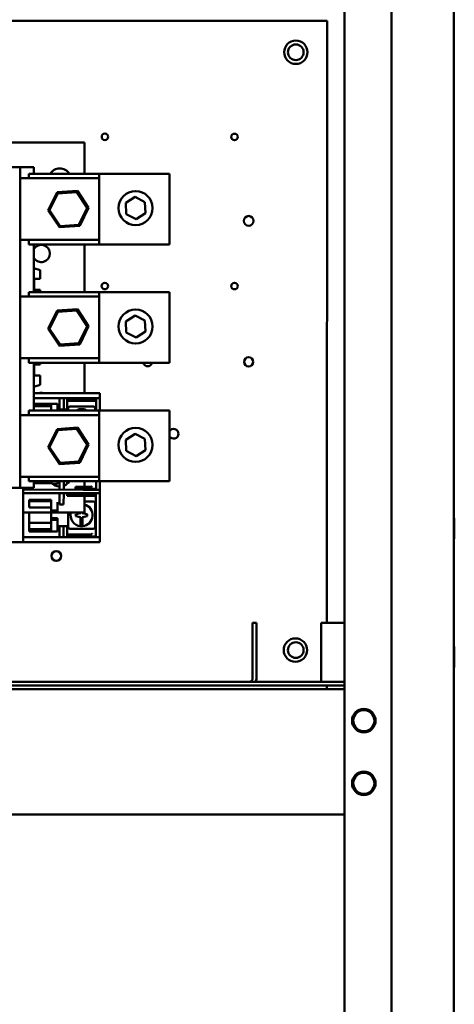
# Model space of a CAD drawing. Units: inches. Extents: x 4 to 172, y 2 to 134.
# Drawn here: x 125 to 132, y 82 to 97 of the extents above; entities that cross this region are included whole.
import ezdxf

# ---------------------------------------------------------------- set-up
doc = ezdxf.new("R2010")
doc.units = ezdxf.units.IN
doc.header["$LTSCALE"] = 8
doc.header["$MEASUREMENT"] = 0
doc.layers.add('Visible (ANSI)', color=7, linetype='Continuous', lineweight=50)

msp = doc.modelspace()

# ---------------------------------------------------------------- linework, layer by layer
at = {"layer": 'Visible (ANSI)'}
for p, q in [((130.518, 44.174), (130.518, 113.84)), ((131.268, 44.174), (131.268, 113.84)), ((132.268, 113.798), (132.268, 44.216)), ((129.362, 97.426), (129.362, 97.406)), ((114.243, 97.416), (130.243, 97.406)), ((130.243, 97.406), (130.236, 87.8)), ((125.185, 95.467), (126.366, 95.467)), ((126.366, 94.966), (126.366, 95.467)), ((124.997, 95.073), (125.343, 95.073)), ((125.343, 95.073), (125.559, 95.073)), ((125.343, 89.955), (125.343, 95.073)), ((125.559, 94.966), (125.559, 95.073)), ((125.477, 94.966), (126.602, 94.966)), ((125.477, 94.896), (125.477, 94.966)), ((126.602, 94.966), (127.725, 94.966)), ((126.602, 93.841), (126.602, 94.966)), ((127.725, 93.841), (127.725, 94.966)), ((125.343, 94.896), (126.602, 94.896)), ((125.93, 94.674), (125.787, 94.382)), ((125.81, 94.384), (125.943, 94.654)), ((126.254, 94.695), (125.93, 94.674)), ((125.943, 94.654), (125.93, 94.674)), ((125.943, 94.654), (126.243, 94.674)), ((126.243, 94.674), (126.254, 94.695)), ((126.243, 94.674), (126.411, 94.424)), ((126.434, 94.426), (126.254, 94.695)), ((127.026, 94.502), (127.176, 94.597)), ((127.176, 94.597), (127.333, 94.514)), ((127.034, 94.325), (127.026, 94.502)), ((127.333, 94.514), (127.341, 94.337)), ((125.81, 94.384), (125.787, 94.382)), ((125.787, 94.382), (125.967, 94.113)), ((125.977, 94.133), (125.81, 94.384)), ((126.411, 94.424), (126.278, 94.154)), ((126.291, 94.134), (126.434, 94.426)), ((126.411, 94.424), (126.434, 94.426)), ((127.191, 94.242), (127.034, 94.325)), ((127.341, 94.337), (127.191, 94.242)), ((125.967, 94.113), (126.291, 94.134)), ((125.977, 94.133), (125.967, 94.113)), ((126.278, 94.154), (125.977, 94.133)), ((126.278, 94.154), (126.291, 94.134)), ((125.343, 93.912), (126.602, 93.912)), ((125.477, 93.841), (125.477, 93.912)), ((125.477, 93.841), (126.602, 93.841)), ((125.559, 93.463), (125.559, 93.841)), ((126.366, 93.841), (126.366, 93.077)), ((126.602, 93.841), (127.725, 93.841)), ((125.559, 93.463), (125.658, 93.43)), ((125.559, 93.077), (125.559, 93.463)), ((125.658, 93.293), (125.658, 93.43)), ((125.566, 93.293), (125.566, 93.116)), ((125.658, 93.293), (125.566, 93.293)), ((125.477, 93.077), (126.602, 93.077)), ((125.477, 93.006), (125.477, 93.077)), ((125.658, 93.116), (125.566, 93.116)), ((125.658, 93.077), (125.658, 93.116)), ((126.602, 93.077), (127.725, 93.077)), ((126.602, 91.952), (126.602, 93.077)), ((127.725, 91.952), (127.725, 93.077)), ((125.343, 93.006), (126.602, 93.006)), ((125.93, 92.784), (125.787, 92.493)), ((125.81, 92.494), (125.943, 92.765)), ((126.254, 92.805), (125.93, 92.784)), ((125.943, 92.765), (125.93, 92.784)), ((125.943, 92.765), (126.243, 92.785)), ((126.243, 92.785), (126.254, 92.805)), ((126.243, 92.785), (126.411, 92.534)), ((126.434, 92.536), (126.254, 92.805)), ((127.026, 92.612), (127.176, 92.707)), ((127.176, 92.707), (127.333, 92.625)), ((127.034, 92.435), (127.026, 92.612)), ((127.333, 92.625), (127.341, 92.448)), ((125.81, 92.494), (125.787, 92.493)), ((125.787, 92.493), (125.967, 92.223)), ((125.977, 92.244), (125.81, 92.494)), ((126.411, 92.534), (126.278, 92.264)), ((126.291, 92.245), (126.434, 92.536)), ((126.411, 92.534), (126.434, 92.536)), ((127.191, 92.353), (127.034, 92.435)), ((127.341, 92.448), (127.191, 92.353)), ((125.967, 92.223), (126.291, 92.245)), ((125.977, 92.244), (125.967, 92.223)), ((126.278, 92.264), (125.977, 92.244)), ((126.278, 92.264), (126.291, 92.245)), ((125.343, 92.022), (126.602, 92.022)), ((125.477, 91.952), (125.477, 92.022)), ((125.477, 91.952), (126.602, 91.952)), ((125.559, 91.565), (125.559, 91.952)), ((125.566, 91.925), (125.566, 91.747)), ((125.658, 91.925), (125.566, 91.925)), ((125.658, 91.925), (125.658, 91.952)), ((126.366, 91.952), (126.366, 91.466)), ((126.602, 91.952), (127.725, 91.952)), ((125.658, 91.747), (125.566, 91.747)), ((125.658, 91.599), (125.658, 91.747)), ((125.658, 91.599), (125.559, 91.565)), ((125.559, 91.187), (125.559, 91.565)), ((125.559, 91.467), (126.347, 91.466)), ((126.347, 91.466), (126.375, 91.466)), ((126.375, 91.466), (126.602, 91.466)), ((126.602, 91.466), (126.614, 91.466)), ((126.614, 91.384), (126.614, 91.466)), ((125.559, 91.385), (126.347, 91.384)), ((125.559, 91.295), (125.837, 91.295)), ((125.837, 91.295), (125.837, 91.291)), ((125.837, 91.295), (125.937, 91.295)), ((125.837, 91.281), (125.837, 91.291)), ((125.937, 91.291), (125.937, 91.295)), ((125.937, 91.291), (125.937, 91.187)), ((125.967, 91.207), (125.968, 91.384)), ((126.037, 91.384), (126.036, 91.207)), ((126.093, 91.372), (126.092, 91.342)), ((126.092, 91.342), (126.092, 91.327)), ((126.112, 91.342), (126.092, 91.342)), ((126.092, 91.327), (126.092, 91.207)), ((126.093, 91.372), (126.113, 91.372)), ((126.232, 91.342), (126.112, 91.342)), ((126.113, 91.372), (126.233, 91.372)), ((126.232, 91.342), (126.242, 91.342)), ((126.243, 91.372), (126.233, 91.372)), ((126.243, 91.372), (126.242, 91.342)), ((126.522, 91.342), (126.242, 91.342)), ((126.243, 91.372), (126.523, 91.372)), ((126.375, 91.384), (126.347, 91.384)), ((126.602, 91.384), (126.375, 91.384)), ((126.523, 91.372), (126.522, 91.342)), ((126.537, 91.342), (126.522, 91.342)), ((126.523, 91.372), (126.538, 91.372)), ((126.552, 91.357), (126.537, 91.342)), ((126.552, 91.342), (126.537, 91.342)), ((126.538, 91.372), (126.553, 91.372)), ((126.538, 91.372), (126.552, 91.357)), ((126.552, 91.342), (126.553, 91.372)), ((126.552, 91.327), (126.552, 91.342)), ((126.552, 91.327), (126.552, 91.187)), ((126.614, 91.384), (126.602, 91.384)), ((126.614, 91.384), (126.613, 91.187)), ((125.477, 91.187), (126.602, 91.187)), ((125.477, 91.117), (125.477, 91.187)), ((125.559, 91.281), (125.837, 91.281)), ((125.559, 91.257), (125.837, 91.257)), ((125.837, 91.281), (125.837, 91.257)), ((125.837, 91.257), (125.837, 91.187)), ((125.967, 91.207), (125.937, 91.207)), ((126.036, 91.207), (125.967, 91.207)), ((126.092, 91.207), (126.036, 91.207)), ((126.106, 91.221), (126.106, 91.187)), ((126.509, 91.251), (126.136, 91.251)), ((126.307, 91.187), (126.307, 91.212)), ((126.337, 91.211), (126.337, 91.187)), ((126.539, 91.187), (126.539, 91.221)), ((126.602, 91.187), (127.725, 91.187)), ((126.602, 90.062), (126.602, 91.187)), ((127.725, 90.062), (127.725, 91.187)), ((125.343, 91.117), (126.602, 91.117)), ((125.93, 90.894), (125.787, 90.603)), ((125.81, 90.604), (125.943, 90.875)), ((126.254, 90.916), (125.93, 90.894)), ((125.943, 90.875), (125.93, 90.894)), ((125.943, 90.875), (126.243, 90.895)), ((126.243, 90.895), (126.254, 90.916)), ((126.243, 90.895), (126.411, 90.645)), ((126.434, 90.646), (126.254, 90.916)), ((127.026, 90.722), (127.176, 90.817)), ((127.176, 90.817), (127.333, 90.735)), ((127.034, 90.545), (127.026, 90.722)), ((127.333, 90.735), (127.341, 90.558)), ((125.81, 90.604), (125.787, 90.603)), ((125.787, 90.603), (125.967, 90.333)), ((125.977, 90.354), (125.81, 90.604)), ((126.411, 90.645), (126.278, 90.374)), ((126.291, 90.355), (126.434, 90.646)), ((126.411, 90.645), (126.434, 90.646)), ((127.191, 90.463), (127.034, 90.545)), ((127.341, 90.558), (127.191, 90.463)), ((125.967, 90.333), (126.291, 90.355)), ((125.977, 90.354), (125.967, 90.333)), ((126.278, 90.374), (125.977, 90.354)), ((126.278, 90.374), (126.291, 90.355)), ((125.343, 90.132), (126.602, 90.132)), ((125.477, 90.062), (125.477, 90.132)), ((125.477, 90.062), (126.602, 90.062)), ((125.559, 89.955), (125.559, 90.062)), ((125.837, 90.055), (125.559, 90.055)), ((125.559, 90.032), (125.837, 90.032)), ((125.837, 90.062), (125.837, 90.055)), ((125.837, 90.055), (125.837, 90.032)), ((125.937, 90.062), (125.937, 90.021)), ((125.967, 89.926), (125.967, 90.062)), ((126.036, 90.062), (126.036, 89.926)), ((126.092, 90.062), (126.092, 90.021)), ((126.366, 89.969), (126.366, 90.062)), ((126.366, 90.06), (126.508, 90.06)), ((126.552, 90.062), (126.552, 89.939)), ((126.602, 90.062), (127.725, 90.062)), ((126.613, 90.062), (126.613, 89.926)), ((124.984, 89.955), (125.343, 89.955)), ((125.343, 89.955), (125.559, 89.955)), ((125.39, 89.927), (125.39, 89.955)), ((125.39, 89.927), (125.49, 89.927)), ((125.39, 89.927), (125.39, 89.869)), ((125.39, 89.927), (125.39, 89.927)), ((126.346, 89.926), (125.49, 89.927)), ((125.858, 90.017), (125.937, 90.017)), ((125.937, 90.017), (125.937, 90.021)), ((126.222, 89.969), (126.237, 89.969)), ((126.222, 89.939), (126.222, 89.969)), ((126.237, 89.939), (126.222, 89.939)), ((126.237, 89.969), (126.252, 89.954)), ((126.458, 89.969), (126.237, 89.969)), ((126.252, 89.954), (126.237, 89.939)), ((126.237, 89.939), (126.458, 89.939)), ((126.252, 89.954), (126.444, 89.954)), ((126.346, 89.926), (126.374, 89.926)), ((126.366, 89.926), (126.366, 89.939)), ((126.374, 89.926), (126.601, 89.926)), ((126.444, 89.954), (126.458, 89.969)), ((126.458, 89.939), (126.444, 89.954)), ((126.458, 89.969), (126.472, 89.969)), ((126.472, 89.939), (126.458, 89.939)), ((126.472, 89.939), (126.472, 89.969)), ((126.472, 89.969), (126.472, 89.969)), ((126.492, 89.939), (126.472, 89.939)), ((126.552, 89.939), (126.492, 89.939)), ((126.601, 89.926), (126.613, 89.926)), ((126.613, 89.868), (126.613, 89.926)), ((125.389, 89.169), (125.39, 89.869)), ((125.49, 89.869), (125.39, 89.869)), ((125.39, 89.869), (125.39, 89.869)), ((125.486, 89.765), (125.836, 89.765)), ((125.486, 89.741), (125.486, 89.765)), ((125.486, 89.741), (125.836, 89.741)), ((125.486, 89.651), (125.486, 89.741)), ((125.49, 89.869), (126.346, 89.868)), ((125.836, 89.765), (125.836, 89.741)), ((125.836, 89.741), (125.836, 89.651)), ((125.936, 89.726), (125.936, 89.594)), ((125.966, 89.691), (125.967, 89.868)), ((126.036, 89.868), (126.035, 89.691)), ((126.091, 89.856), (126.111, 89.856)), ((126.091, 89.856), (126.091, 89.826)), ((126.111, 89.826), (126.091, 89.826)), ((126.111, 89.856), (126.231, 89.856)), ((126.231, 89.826), (126.111, 89.826)), ((126.241, 89.856), (126.231, 89.856)), ((126.231, 89.826), (126.241, 89.826)), ((126.241, 89.856), (126.521, 89.856)), ((126.241, 89.856), (126.241, 89.826)), ((126.521, 89.826), (126.241, 89.826)), ((126.374, 89.868), (126.346, 89.868)), ((126.366, 89.856), (126.366, 89.868)), ((126.366, 89.561), (126.366, 89.826)), ((126.508, 89.735), (126.366, 89.735)), ((126.601, 89.868), (126.374, 89.868)), ((126.521, 89.856), (126.536, 89.856)), ((126.521, 89.856), (126.521, 89.826)), ((126.536, 89.826), (126.521, 89.826)), ((126.536, 89.856), (126.551, 89.856)), ((126.536, 89.856), (126.551, 89.841)), ((126.551, 89.841), (126.536, 89.826)), ((126.551, 89.826), (126.536, 89.826)), ((126.551, 89.826), (126.551, 89.856)), ((126.551, 89.811), (126.551, 89.826)), ((126.551, 89.811), (126.551, 89.181)), ((126.613, 89.868), (126.601, 89.868)), ((126.613, 89.868), (126.612, 89.168)), ((125.389, 89.561), (126.366, 89.561)), ((125.486, 89.651), (125.486, 89.641)), ((125.486, 89.641), (125.836, 89.641)), ((125.486, 89.399), (125.486, 89.561)), ((125.836, 89.641), (125.836, 89.651)), ((125.836, 89.594), (125.836, 89.641)), ((125.836, 89.565), (125.836, 89.594)), ((125.836, 89.594), (125.936, 89.594)), ((125.936, 89.565), (125.836, 89.565)), ((125.836, 89.561), (125.836, 89.473)), ((125.936, 89.594), (125.936, 89.565)), ((126.035, 89.691), (125.966, 89.691)), ((126.105, 89.561), (126.105, 89.332)), ((126.306, 89.549), (126.306, 89.561)), ((126.336, 89.561), (126.336, 89.549)), ((126.538, 89.332), (126.538, 89.705)), ((125.836, 89.444), (125.836, 89.473)), ((125.936, 89.473), (125.836, 89.473)), ((125.836, 89.397), (125.836, 89.444)), ((125.936, 89.444), (125.836, 89.444)), ((125.936, 89.473), (125.936, 89.444)), ((125.936, 89.444), (125.936, 89.263)), ((126.231, 89.534), (126.306, 89.549)), ((126.231, 89.504), (126.231, 89.534)), ((126.306, 89.489), (126.231, 89.504)), ((126.306, 89.382), (126.306, 89.489)), ((126.336, 89.549), (126.336, 89.549)), ((126.336, 89.549), (126.411, 89.534)), ((126.411, 89.504), (126.336, 89.489)), ((126.336, 89.489), (126.336, 89.382)), ((126.411, 89.534), (126.411, 89.504)), ((132.273, 89.15), (132.273, 89.461)), ((125.486, 89.399), (125.486, 89.398)), ((125.486, 89.399), (125.836, 89.398)), ((125.486, 89.398), (125.486, 89.387)), ((125.486, 89.398), (125.836, 89.397)), ((125.486, 89.297), (125.486, 89.387)), ((125.836, 89.297), (125.486, 89.297)), ((125.486, 89.274), (125.486, 89.297)), ((125.486, 89.274), (125.836, 89.274)), ((125.486, 89.259), (125.486, 89.274)), ((125.836, 89.259), (125.486, 89.259)), ((125.836, 89.387), (125.836, 89.397)), ((125.836, 89.387), (125.836, 89.297)), ((125.836, 89.297), (125.836, 89.274)), ((125.836, 89.263), (125.836, 89.274)), ((125.836, 89.263), (125.836, 89.259)), ((125.836, 89.259), (125.936, 89.259)), ((125.936, 89.346), (126.091, 89.346)), ((125.936, 89.259), (125.936, 89.263)), ((125.966, 89.168), (125.966, 89.346)), ((125.966, 89.346), (126.035, 89.346)), ((126.035, 89.346), (126.035, 89.168)), ((126.091, 89.346), (126.091, 89.226)), ((126.135, 89.302), (126.508, 89.302)), ((126.306, 89.342), (126.306, 89.382)), ((126.336, 89.382), (126.336, 89.342)), ((125.39, 89.169), (125.389, 89.087)), ((125.39, 89.169), (125.389, 89.169)), ((125.39, 89.169), (125.49, 89.169)), ((126.345, 89.168), (125.49, 89.169)), ((126.091, 89.226), (126.091, 89.211)), ((126.091, 89.181), (126.091, 89.211)), ((126.091, 89.211), (126.201, 89.211)), ((126.201, 89.181), (126.091, 89.181)), ((126.201, 89.211), (126.221, 89.211)), ((126.221, 89.181), (126.201, 89.181)), ((126.221, 89.211), (126.236, 89.211)), ((126.221, 89.181), (126.221, 89.211)), ((126.236, 89.181), (126.221, 89.181)), ((126.236, 89.211), (126.251, 89.196)), ((126.457, 89.211), (126.236, 89.211)), ((126.251, 89.196), (126.236, 89.181)), ((126.236, 89.181), (126.457, 89.181)), ((126.251, 89.196), (126.443, 89.196)), ((126.345, 89.168), (126.374, 89.168)), ((126.374, 89.168), (126.6, 89.168)), ((126.443, 89.196), (126.457, 89.211)), ((126.457, 89.181), (126.443, 89.196)), ((126.457, 89.211), (126.471, 89.211)), ((126.471, 89.181), (126.457, 89.181)), ((126.471, 89.181), (126.471, 89.211)), ((126.471, 89.211), (126.472, 89.211)), ((126.491, 89.181), (126.471, 89.181)), ((126.551, 89.181), (126.491, 89.181)), ((126.6, 89.168), (126.612, 89.168)), ((126.612, 89.086), (126.612, 89.168)), ((125.389, 89.087), (124.834, 89.087)), ((125.489, 89.087), (125.389, 89.087)), ((126.345, 89.086), (125.489, 89.087)), ((126.374, 89.086), (126.345, 89.086)), ((126.6, 89.086), (126.374, 89.086)), ((126.612, 89.086), (126.6, 89.086)), ((129.052, 87.8), (129.052, 86.919)), ((129.052, 87.8), (129.112, 87.8)), ((129.112, 86.919), (129.112, 87.8)), ((130.147, 87.8), (130.147, 86.919)), ((130.518, 87.8), (130.147, 87.8)), ((132.273, 87.1), (132.273, 87.411)), ((130.147, 86.919), (130.147, 86.86)), ((114.018, 86.74), (130.518, 86.74)), ((130.518, 86.86), (121.112, 86.86)), ((121.112, 86.8), (130.518, 86.8)), ((130.235, 86.8), (130.235, 86.74)), ((130.64, 86.24), (130.659, 86.24)), ((130.659, 86.24), (130.64, 86.24)), ((130.997, 86.24), (131.016, 86.24)), ((131.016, 86.24), (130.997, 86.24)), ((130.64, 85.24), (130.659, 85.24)), ((130.659, 85.24), (130.64, 85.24)), ((130.997, 85.24), (131.016, 85.24)), ((131.016, 85.24), (130.997, 85.24)), ((114.018, 84.74), (130.518, 84.74))]:
    msp.add_line(p, q, dxfattribs=at)
for centre, radius in [((129.742, 96.906), 0.187), ((129.742, 96.906), 0.125), ((126.694, 95.556), 0.052), ((128.764, 95.555), 0.052), ((127.184, 94.42), 0.272), ((128.99, 94.216), 0.078), ((126.692, 93.176), 0.052), ((128.762, 93.175), 0.052), ((127.184, 92.53), 0.272), ((128.989, 91.966), 0.0725), ((127.184, 90.64), 0.272), ((125.917, 88.868), 0.078), ((129.736, 87.366), 0.187), ((129.742, 87.366), 0.125)]:
    msp.add_circle(centre, radius, dxfattribs=at)
for centre, radius, start, end in [((125.973, 94.876), 0.177, 30.5529, 149.4471), ((125.677, 93.695), 0.138, 211.0027, 148.9973), ((127.377, 91.967), 0.0725, 192.5335, 347.4665), ((125.677, 91.333), 0.138, 75.7588, 104.1648), ((126.136, 91.221), 0.03, 89.9618, 179.9618), ((126.322, 91.035), 0.177, 94.8095, 120.9244), ((126.322, 91.035), 0.178, 85.1141, 94.8095), ((126.322, 91.035), 0.177, 59.0756, 85.1141), ((126.509, 91.221), 0.03, 359.9618, 89.9618), ((127.792, 90.818), 0.078, 210.8775, 149.1225), ((125.973, 90.152), 0.177, 219.8609, 268.0479), ((125.973, 90.152), 0.177, 290.8208, 329.4471), ((126.508, 90.09), 0.03, 269.9618, 290.4559), ((126.508, 89.705), 0.03, 359.9618, 89.9618), ((126.321, 89.519), 0.177, 166.0552, 265.1141), ((126.321, 89.519), 0.177, 274.8095, 75.3008), ((132.261, 89.461), 0.0125, 0, 53.1301), ((126.135, 89.332), 0.03, 179.9618, 269.9618), ((126.321, 89.519), 0.177, 265.1141, 274.8095), ((126.508, 89.332), 0.03, 269.9618, 359.9618), ((132.261, 89.15), 0.0125, 306.8699, 0), ((132.261, 87.411), 0.0125, 0, 53.1301), ((132.261, 87.1), 0.0125, 306.8699, 0), ((128.993, 86.919), 0.0598, 270, 0), ((128.993, 86.919), 0.12, 330, 0), ((130.828, 86.24), 0.188, 0, 180), ((130.828, 86.24), 0.169, 0, 180), ((130.828, 86.24), 0.188, 180, 0), ((130.828, 86.24), 0.169, 180, 0), ((130.828, 85.24), 0.188, 0, 180), ((130.828, 85.24), 0.188, 0, 180), ((130.828, 85.24), 0.169, 0, 180), ((130.828, 85.24), 0.188, 180, 0), ((130.828, 85.24), 0.169, 180, 0)]:
    msp.add_arc(centre, radius, start, end, dxfattribs=at)
for points, knots in [([(126.472, 89.969), (126.473, 89.969), (126.474, 89.969), (126.476, 89.971), (126.477, 89.972), (126.48, 89.974), (126.482, 89.976), (126.487, 89.98), (126.489, 89.982), (126.492, 89.984)], [0.19191366, 0.19191366, 0.19191366, 0.19191366, 0.2070676, 0.2070676, 0.22222154, 0.22222154, 0.2446027, 0.2446027, 0.26698387, 0.26698387, 0.26698387, 0.26698387]), ([(126.472, 89.211), (126.472, 89.211), (126.473, 89.211), (126.475, 89.213), (126.476, 89.214), (126.48, 89.216), (126.482, 89.218), (126.486, 89.222), (126.489, 89.224), (126.491, 89.226)], [0.19191366, 0.19191366, 0.19191366, 0.19191366, 0.2070676, 0.2070676, 0.22222154, 0.22222154, 0.2446027, 0.2446027, 0.26698387, 0.26698387, 0.26698387, 0.26698387]), ([(130.997, 86.24), (130.997, 86.273), (130.986, 86.311), (130.963, 86.342), (130.937, 86.376), (130.898, 86.399), (130.86, 86.406), (130.849, 86.408), (130.838, 86.409), (130.828, 86.409), (130.795, 86.409), (130.757, 86.398), (130.726, 86.375), (130.692, 86.349), (130.669, 86.309), (130.662, 86.271), (130.66, 86.261), (130.659, 86.25), (130.659, 86.24)], [-3.141593, -3.141593, -3.141593, -3.141593, -2.486128, -2.486128, -2.486128, -1.771745, -1.771745, -1.771745, -1.570796, -1.570796, -1.570796, -0.915332, -0.915332, -0.915332, -0.200948, -0.200948, -0.200948, 0, 0, 0, 0]), ([(130.659, 86.24), (130.659, 86.207), (130.67, 86.169), (130.693, 86.138), (130.719, 86.104), (130.759, 86.081), (130.797, 86.074), (130.807, 86.072), (130.818, 86.071), (130.828, 86.071), (130.861, 86.071), (130.899, 86.082), (130.93, 86.105), (130.964, 86.131), (130.987, 86.17), (130.994, 86.208), (130.996, 86.219), (130.997, 86.23), (130.997, 86.24)], [0, 0, 0, 0, 0.655465, 0.655465, 0.655465, 1.369848, 1.369848, 1.369848, 1.570796, 1.570796, 1.570796, 2.226261, 2.226261, 2.226261, 2.940644, 2.940644, 2.940644, 3.141593, 3.141593, 3.141593, 3.141593]), ([(130.997, 85.24), (130.997, 85.273), (130.986, 85.311), (130.963, 85.342), (130.937, 85.376), (130.898, 85.399), (130.86, 85.406), (130.849, 85.408), (130.838, 85.409), (130.828, 85.409), (130.795, 85.409), (130.757, 85.398), (130.726, 85.375), (130.692, 85.349), (130.669, 85.309), (130.662, 85.271), (130.66, 85.261), (130.659, 85.25), (130.659, 85.24)], [-3.141593, -3.141593, -3.141593, -3.141593, -2.486128, -2.486128, -2.486128, -1.771745, -1.771745, -1.771745, -1.570796, -1.570796, -1.570796, -0.915332, -0.915332, -0.915332, -0.200948, -0.200948, -0.200948, 0, 0, 0, 0]), ([(130.659, 85.24), (130.659, 85.207), (130.67, 85.169), (130.693, 85.138), (130.719, 85.104), (130.759, 85.081), (130.797, 85.074), (130.807, 85.072), (130.818, 85.071), (130.828, 85.071), (130.861, 85.071), (130.899, 85.082), (130.93, 85.105), (130.964, 85.131), (130.987, 85.17), (130.994, 85.208), (130.996, 85.219), (130.997, 85.23), (130.997, 85.24)], [0, 0, 0, 0, 0.655465, 0.655465, 0.655465, 1.369848, 1.369848, 1.369848, 1.570796, 1.570796, 1.570796, 2.226261, 2.226261, 2.226261, 2.940644, 2.940644, 2.940644, 3.141593, 3.141593, 3.141593, 3.141593])]:
    msp.add_open_spline(points, degree=3, knots=knots, dxfattribs=at)

doc.saveas('drawing.dxf')
